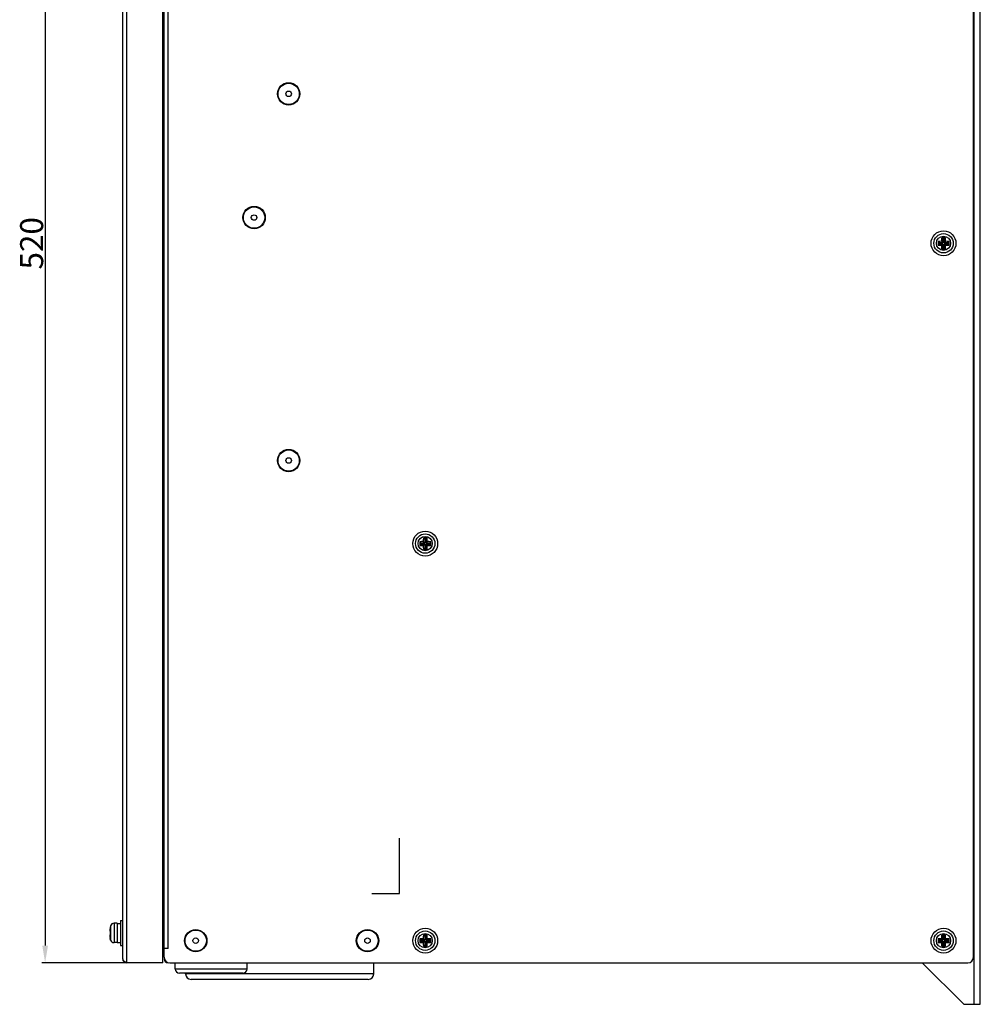
# Model space of a CAD drawing. Units: millimetres. Extents: x 1310 to 3096, y 132 to 1394.
# Drawn here: x 1850 to 2197, y 672 to 1028 of the extents above; entities that cross this region are included whole.
import ezdxf

# ---------------------------------------------------------------- set-up
doc = ezdxf.new("R2010")
doc.units = ezdxf.units.MM
for name, color, linetype in [('D4X10_GB12616SOLIDLINE', 7, 'Continuous'), ('LOOP-22SOLIDLINE', 7, 'Continuous'), ('LOOP-60X90SOLIDLINE', 7, 'Continuous'), ('VF-101-8SOLIDLINE', 7, 'Continuous'), ('VF-101-P002DIMENSION', 7, 'Continuous'), ('VF-101-P002PSOLIDLINE', 7, 'Continuous'), ('VF-101-P012PSOLIDLINE', 7, 'Continuous'), ('VF-101-P013PSOLIDLINE', 7, 'Continuous'), ('VF-101-P021PSOLIDLINE', 7, 'Continuous')]:
    doc.layers.add(name, color=color, linetype=linetype)
doc.styles.get("Standard").update_dxf_attribs({"font": 'arial.ttf'})
doc.dimstyles.new('DIMSTYLE_1', dxfattribs={"dimscale": 0.5, "dimtxt": 6.25, "dimasz": 6.25, "dimexe": 1.2, "dimexo": 0, "dimtad": 1, "dimdsep": 46, "dimtxsty": 'Standard', "dimblk": 'CLOSED', "dimcen": 0.09, "dimclrt": 5, "dimadec": 0, "dimazin": 0, "dimtp": 0.01, "dimtm": 0.01, "dimtfac": 1, "dimtofl": 0, "dimtmove": 0, "dimatfit": 3, "dimldrblk": 'CLOSED', "dimfxl": 1, "dimtolj": 1, "dimarcsym": 0})

# ---------------------------------------------------------------- blocks, each defined once
blk = doc.blocks.new('*D8')
at = {"layer": 'Defpoints', "color": 0, "linetype": 'Continuous', "transparency": 16777216}
for p in [(1888.54, 1207.34), (1859.1, 687.34), (1888.54, 687.34)]:
    blk.add_point(p, dxfattribs=at)
at = {"layer": 'VF-101-P002DIMENSION', "color": 0, "linetype": 'Continuous', "lineweight": -2, "transparency": 16777216}
for p, q in [((1888.54, 1207.34), (1857.9, 1207.34)), ((1859.1, 1201.09), (1859.1, 693.59)), ((1888.54, 687.34), (1857.9, 687.34))]:
    blk.add_line(p, q, dxfattribs=at)
at = {"layer": 'VF-101-P002DIMENSION', "color": 0, "linetype": 'Continuous', "transparency": 16777216}
for points in [[(1858.06, 1201.09), (1860.15, 1201.09), (1859.1, 1207.34)], [(1858.06, 693.59), (1860.15, 693.59), (1859.1, 687.34)]]:
    blk.add_solid(points, dxfattribs=at)
at = {"layer": 'VF-101-P002DIMENSION', "color": 5, "linetype": 'Continuous', "transparency": 16777216, "insert": (1854.23, 947.34), "char_height": 6.25, "attachment_point": 5, "rotation": 90}
blk.add_mtext('\\A1;{\\H1.33333x;520}', dxfattribs=at)
blk = doc.blocks.new('_CLOSED')
at = {"color": 0, "linetype": 'ByBlock'}
for p, q in [((0, 0), (-1, 0.2)), ((-1, 0.2), (-1, -0.2)), ((-1, -0.2), (0, 0)), ((-1, 0), (0, 0))]:
    blk.add_line(p, q, dxfattribs=at)

msp = doc.modelspace()

# ---------------------------------------------------------------- linework, layer by layer
at = {"layer": 'D4X10_GB12616SOLIDLINE', "linetype": 'Continuous'}
for centre, radius in [((1947.137, 1001.339), 4.045), ((1947.137, 1001.339), 1), ((1934.637, 956.639), 4.045), ((1934.637, 956.639), 1), ((1947.137, 868.839), 4.045), ((1947.137, 868.839), 1), ((1913.537, 695.339), 4.045), ((1975.637, 695.339), 4.045), ((1913.537, 695.339), 1), ((1975.637, 695.339), 1)]:
    msp.add_circle(centre, radius, dxfattribs=at)
at = {"layer": 'LOOP-22SOLIDLINE', "linetype": 'Continuous'}
for p, q in [((1906.137, 685.089), (1906.137, 687.339)), ((1932.137, 685.089), (1932.137, 687.339)), ((1932.137, 685.089), (1906.137, 685.089)), ((1930.636, 683.589), (1907.637, 683.589))]:
    msp.add_line(p, q, dxfattribs=at)
for centre, start, end in [((1907.637, 685.089), 180, 270), ((1930.637, 685.089), 270, 0)]:
    msp.add_arc(centre, 1.5, start, end, dxfattribs=at)
at = {"layer": 'LOOP-60X90SOLIDLINE', "linetype": 'Continuous'}
for p, q in [((1977.887, 683.339), (1977.887, 687.339)), ((1909.887, 683.339), (1909.887, 683.589)), ((1977.887, 683.339), (1909.887, 683.339)), ((1975.887, 681.339), (1911.887, 681.339))]:
    msp.add_line(p, q, dxfattribs=at)
for centre, start, end in [((1911.887, 683.339), 180, 270), ((1975.887, 683.339), 270, 0)]:
    msp.add_arc(centre, 2, start, end, dxfattribs=at)
at = {"layer": 'VF-101-8SOLIDLINE', "linetype": 'Continuous'}
for p, q in [((2181.853, 948.008), (2182.33, 947.53)), ((2181.853, 946.67), (2182.33, 947.148)), ((2183.645, 947.53), (2182.33, 947.53)), ((2182.33, 947.53), (2182.33, 947.148)), ((2182.33, 947.148), (2183.645, 947.148)), ((2183.117, 948.059), (2183.645, 947.53)), ((2183.117, 946.62), (2183.645, 947.148)), ((2183.168, 949.323), (2183.645, 948.845)), ((2184.028, 948.845), (2183.645, 948.845)), ((2183.645, 948.845), (2183.645, 947.53)), ((2183.645, 947.148), (2183.645, 945.833)), ((2184.505, 949.323), (2184.028, 948.845)), ((2184.028, 947.53), (2184.028, 948.845)), ((2184.556, 948.059), (2184.028, 947.53)), ((2185.343, 947.53), (2184.028, 947.53)), ((2184.028, 947.148), (2185.343, 947.148)), ((2184.556, 946.62), (2184.028, 947.148)), ((2184.028, 945.833), (2184.028, 947.148)), ((2185.82, 948.008), (2185.343, 947.53)), ((2185.343, 947.148), (2185.343, 947.53)), ((2185.82, 946.67), (2185.343, 947.148)), ((2183.168, 945.355), (2183.645, 945.833)), ((2183.645, 945.833), (2184.028, 945.833)), ((2184.505, 945.355), (2184.028, 945.833)), ((1995.818, 840.823), (1996.295, 840.345)), ((1996.678, 840.345), (1996.295, 840.345)), ((1996.295, 840.345), (1996.295, 839.03)), ((1997.155, 840.823), (1996.678, 840.345)), ((1996.678, 839.03), (1996.678, 840.345)), ((1994.503, 839.508), (1994.98, 839.03)), ((1994.503, 838.17), (1994.98, 838.648)), ((1996.295, 839.03), (1994.98, 839.03)), ((1994.98, 839.03), (1994.98, 838.648)), ((1994.98, 838.648), (1996.295, 838.648)), ((1995.767, 839.559), (1996.295, 839.03)), ((1995.767, 838.12), (1996.295, 838.648)), ((1995.818, 836.855), (1996.295, 837.333)), ((1996.295, 838.648), (1996.295, 837.333)), ((1996.295, 837.333), (1996.678, 837.333)), ((1997.206, 839.559), (1996.678, 839.03)), ((1997.993, 839.03), (1996.678, 839.03)), ((1996.678, 838.648), (1997.993, 838.648)), ((1997.206, 838.12), (1996.678, 838.648)), ((1996.678, 837.333), (1996.678, 838.648)), ((1997.155, 836.855), (1996.678, 837.333)), ((1998.47, 839.508), (1997.993, 839.03)), ((1997.993, 838.648), (1997.993, 839.03)), ((1998.47, 838.17), (1997.993, 838.648)), ((1885.137, 701.639), (1884.008, 701.639)), ((1884.008, 701.639), (1884.008, 694.639)), ((1885.137, 701.639), (1885.137, 694.639)), ((1885.137, 701.589), (1886.337, 701.589)), ((1886.337, 702.639), (1887.137, 702.639)), ((1886.337, 702.639), (1886.337, 693.639)), ((1882.444, 698.859), (1882.633, 698.808)), ((1882.633, 697.47), (1882.444, 697.42)), ((1882.762, 700.711), (1882.609, 700.13)), ((1882.609, 700.13), (1882.633, 700.123)), ((1882.762, 700.711), (1882.762, 695.568)), ((1882.633, 696.155), (1882.609, 696.149)), ((1882.762, 695.568), (1882.609, 696.149)), ((1885.137, 694.639), (1884.008, 694.639)), ((1885.137, 694.689), (1886.337, 694.689)), ((1994.503, 696.008), (1994.98, 695.53)), ((1994.503, 694.67), (1994.98, 695.148)), ((1996.295, 695.53), (1994.98, 695.53)), ((1994.98, 695.53), (1994.98, 695.148)), ((1994.98, 695.148), (1996.295, 695.148)), ((1995.767, 696.059), (1996.295, 695.53)), ((1995.767, 694.62), (1996.295, 695.148)), ((1995.818, 697.323), (1996.295, 696.845)), ((1995.818, 693.355), (1996.295, 693.833)), ((1996.678, 696.845), (1996.295, 696.845)), ((1996.295, 696.845), (1996.295, 695.53)), ((1996.295, 695.148), (1996.295, 693.833)), ((1996.295, 693.833), (1996.678, 693.833)), ((1997.155, 697.323), (1996.678, 696.845)), ((1996.678, 695.53), (1996.678, 696.845)), ((1997.206, 696.059), (1996.678, 695.53)), ((1997.993, 695.53), (1996.678, 695.53)), ((1996.678, 695.148), (1997.993, 695.148)), ((1997.206, 694.62), (1996.678, 695.148)), ((1996.678, 693.833), (1996.678, 695.148)), ((1997.155, 693.355), (1996.678, 693.833)), ((1998.47, 696.008), (1997.993, 695.53)), ((1997.993, 695.148), (1997.993, 695.53)), ((1998.47, 694.67), (1997.993, 695.148)), ((2181.853, 696.008), (2182.33, 695.53)), ((2181.853, 694.67), (2182.33, 695.148)), ((2183.645, 695.53), (2182.33, 695.53)), ((2182.33, 695.53), (2182.33, 695.148)), ((2182.33, 695.148), (2183.645, 695.148)), ((2183.117, 696.059), (2183.645, 695.53)), ((2183.117, 694.62), (2183.645, 695.148)), ((2183.168, 697.323), (2183.645, 696.845)), ((2183.168, 693.355), (2183.645, 693.833)), ((2184.028, 696.845), (2183.645, 696.845)), ((2183.645, 696.845), (2183.645, 695.53)), ((2183.645, 695.148), (2183.645, 693.833)), ((2183.645, 693.833), (2184.028, 693.833)), ((2184.505, 697.323), (2184.028, 696.845)), ((2184.028, 695.53), (2184.028, 696.845)), ((2184.556, 696.059), (2184.028, 695.53)), ((2185.343, 695.53), (2184.028, 695.53)), ((2184.028, 695.148), (2185.343, 695.148)), ((2184.556, 694.62), (2184.028, 695.148)), ((2184.028, 693.833), (2184.028, 695.148)), ((2184.505, 693.355), (2184.028, 693.833)), ((2185.82, 696.008), (2185.343, 695.53)), ((2185.343, 695.148), (2185.343, 695.53)), ((2185.82, 694.67), (2185.343, 695.148)), ((1886.337, 693.639), (1887.137, 693.639))]:
    msp.add_line(p, q, dxfattribs=at)
for centre, radius in [((2183.837, 947.339), 4.5), ((2183.837, 947.339), 3.5), ((2183.837, 947.339), 2.571), ((1996.487, 838.839), 4.5), ((1996.487, 838.839), 3.5), ((1996.487, 838.839), 2.571), ((1996.487, 695.339), 4.5), ((1996.487, 695.339), 3.5), ((1996.487, 695.339), 2.571), ((2183.837, 695.339), 4.5), ((2183.837, 695.339), 3.5), ((2183.837, 695.339), 2.571)]:
    msp.add_circle(centre, radius, dxfattribs=at)
for centre, radius, start, end in [((2216.504, 947.34), 34.658, 178.89492, 180.0007), ((2216.504, 947.339), 34.658, 179.9993, 181.10508), ((2183.801, 915.199), 32.867, 91.19293, 93.39888), ((2183.815, 979.824), 33.212, 266.61258, 268.79561), ((2216.321, 947.361), 33.212, 176.61258, 178.79561), ((2215.976, 947.304), 32.867, 181.19293, 183.39888), ((2183.837, 914.669), 34.661, 88.89429, 91.10571), ((2151.697, 947.375), 32.867, 1.19293, 3.39888), ((2151.352, 947.318), 33.212, 356.61258, 358.79561), ((2183.858, 914.854), 33.212, 86.61258, 88.79561), ((2183.872, 979.479), 32.867, 271.19293, 273.39888), ((2151.169, 947.34), 34.658, 359.9993, 1.10508), ((2151.169, 947.339), 34.658, 358.89492, 0.0007), ((2183.837, 980.01), 34.661, 268.89429, 271.10571), ((2028.971, 838.861), 33.212, 176.61258, 178.79561), ((1996.487, 806.169), 34.661, 88.89429, 91.10571), ((1964.347, 838.875), 32.867, 1.19293, 3.39888), ((2029.154, 838.84), 34.658, 178.89492, 180.0007), ((2029.154, 838.839), 34.658, 179.9993, 181.10508), ((1996.451, 806.699), 32.867, 91.19293, 93.39888), ((1996.465, 871.324), 33.212, 266.61258, 268.79561), ((2028.626, 838.804), 32.867, 181.19293, 183.39888), ((1996.487, 871.51), 34.661, 268.89429, 271.10571), ((1964.002, 838.818), 33.212, 356.61258, 358.79561), ((1996.508, 806.354), 33.212, 86.61258, 88.79561), ((1996.522, 870.979), 32.867, 271.19293, 273.39888), ((1963.819, 838.84), 34.658, 359.9993, 1.10508), ((1963.819, 838.839), 34.658, 358.89492, 0.0007), ((1884.008, 700.339), 1.3, 90, 163.39845), ((1891.574, 698.14), 9.158, 174.30378, 175.49635), ((1891.574, 698.139), 9.158, 184.50365, 185.69622), ((1891.564, 698.141), 9.148, 168.42653, 174.30339), ((1891.539, 698.145), 9.123, 167.47808, 168.42305), ((1891.921, 698.139), 9.312, 175.88052, 184.11948), ((1891.564, 698.138), 9.148, 185.69661, 191.57347), ((1891.539, 698.133), 9.123, 191.57695, 192.52192), ((1884.008, 695.939), 1.3, 196.60155, 270), ((2029.154, 695.34), 34.658, 178.89492, 180.0007), ((2029.154, 695.339), 34.658, 179.9993, 181.10508), ((1996.451, 663.199), 32.867, 91.19293, 93.39888), ((1996.465, 727.824), 33.212, 266.61258, 268.79561), ((2028.971, 695.361), 33.212, 176.61258, 178.79561), ((2028.626, 695.304), 32.867, 181.19293, 183.39888), ((1996.487, 662.669), 34.661, 88.89429, 91.10571), ((1964.347, 695.375), 32.867, 1.19293, 3.39888), ((1964.002, 695.318), 33.212, 356.61258, 358.79561), ((1996.508, 662.854), 33.212, 86.61258, 88.79561), ((1996.522, 727.479), 32.867, 271.19293, 273.39888), ((1963.819, 695.34), 34.658, 359.9993, 1.10508), ((1963.819, 695.339), 34.658, 358.89492, 0.0007), ((2216.504, 695.34), 34.658, 178.89492, 180.0007), ((2216.504, 695.339), 34.658, 179.9993, 181.10508), ((2183.801, 663.199), 32.867, 91.19293, 93.39888), ((2183.815, 727.824), 33.212, 266.61258, 268.79561), ((2216.321, 695.361), 33.212, 176.61258, 178.79561), ((2215.976, 695.304), 32.867, 181.19293, 183.39888), ((2183.837, 662.669), 34.661, 88.89429, 91.10571), ((2151.697, 695.375), 32.867, 1.19293, 3.39888), ((2151.352, 695.318), 33.212, 356.61258, 358.79561), ((2183.858, 662.854), 33.212, 86.61258, 88.79561), ((2183.872, 727.479), 32.867, 271.19293, 273.39888), ((2151.169, 695.34), 34.658, 359.9993, 1.10508), ((2151.169, 695.339), 34.658, 358.89492, 0.0007), ((1996.487, 728.01), 34.661, 268.89429, 271.10571), ((2183.837, 728.01), 34.661, 268.89429, 271.10571)]:
    msp.add_arc(centre, radius, start, end, dxfattribs=at)
at = {"layer": 'VF-101-P002PSOLIDLINE', "linetype": 'Continuous'}
for p, q in [((2194.937, 672.339), (2194.937, 1232.339)), ((2197.137, 672.339), (2197.137, 1232.339)), ((2176.137, 687.339), (2191.137, 672.339)), ((2191.137, 672.339), (2197.137, 672.339))]:
    msp.add_line(p, q, dxfattribs=at)
at = {"layer": 'VF-101-P012PSOLIDLINE', "linetype": 'Continuous'}
for p, q in [((1902.137, 689.339), (1902.137, 1205.339)), ((2194.637, 689.339), (2194.637, 1205.339)), ((1901.937, 692.539), (1901.937, 1193.339)), ((1903.537, 692.539), (1903.537, 1193.339)), ((1987.137, 712.339), (1987.137, 732.339)), ((1977.137, 712.339), (1987.137, 712.339)), ((1901.937, 692.539), (1901.637, 692.539)), ((1903.537, 692.539), (1902.137, 692.539)), ((1904.137, 687.339), (2192.637, 687.339))]:
    msp.add_line(p, q, dxfattribs=at)
for centre in [(1947.137, 1001.339), (1934.637, 956.639), (1947.137, 868.839), (1913.537, 695.339), (1975.637, 695.339)]:
    msp.add_circle(centre, 3.85, dxfattribs=at)
for centre, start, end in [((1904.137, 689.339), 180, 270), ((2192.637, 689.339), 270, 0)]:
    msp.add_arc(centre, 2, start, end, dxfattribs=at)
at = {"layer": 'VF-101-P013PSOLIDLINE', "linetype": 'Continuous'}
for p, q in [((1901.637, 692.339), (1901.937, 692.339)), ((1901.637, 691.139), (1901.937, 691.139)), ((1901.937, 692.339), (1901.937, 691.139))]:
    msp.add_line(p, q, dxfattribs=at)
for centre, radius, start, end in [((1901.937, 690.939), 1.4, 81.567, 90), ((1901.937, 690.939), 0.2, 0, 90), ((1903.537, 688.739), 1.4, 180, 270)]:
    msp.add_arc(centre, radius, start, end, dxfattribs=at)
at = {"layer": 'VF-101-P021PSOLIDLINE', "linetype": 'Continuous'}
for p, q in [((1888.537, 1207.339), (1888.537, 687.339)), ((1901.637, 687.339), (1901.637, 1206.339)), ((1887.137, 688.739), (1887.137, 1205.939)), ((1901.637, 687.339), (1888.537, 687.339))]:
    msp.add_line(p, q, dxfattribs=at)
msp.add_arc((1888.537, 688.739), 1.4, 180, 270, dxfattribs=at)
msp.add_open_spline([(1887.919, 687.746), (1887.809, 687.825), (1887.477, 688.073), (1887.137, 688.447), (1887.137, 688.739)], degree=3, knots=[0, 0, 0, 0, 0.3169095, 1, 1, 1, 1], dxfattribs=at)
msp.add_open_spline([(1888.537, 687.339), (1888.329, 687.472), (1888.12, 687.604), (1887.919, 687.746)], degree=3, dxfattribs=at)

# ---------------------------------------------------------------- dimensions: what is measured, and where the dimension line sits
at = {"layer": 'VF-101-P002DIMENSION', "linetype": 'Continuous'}
dim = msp.add_linear_dim(base=(1859.105, 687.339), p1=(1888.537, 1207.339), p2=(1888.537, 687.339), angle=90, text='{\\H1.33333x;<>}', dimstyle='DIMSTYLE_1', override={"dimscale": 1, "dimsah": 1, "dimtix": 0, "dimtofl": 0, "dimtmove": 0, "dimatfit": 0}, dxfattribs=at)
dim.commit()
dim.dimension.update_dxf_attribs({"geometry": '*D8', "text_midpoint": (1854.225, 947.339)})

doc.saveas('drawing.dxf')
